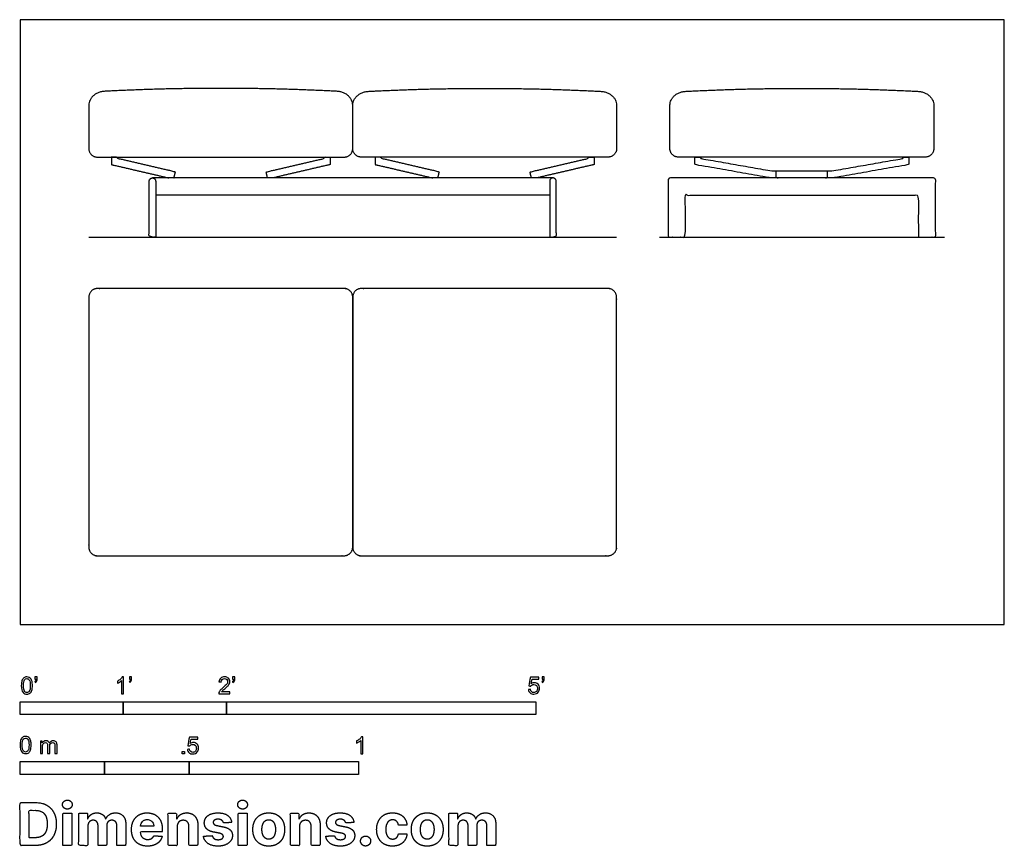
# Model space of a CAD drawing. Units: feet. Extents: x 0 to 9.54, y -2.15 to 5.87.
import ezdxf

# ---------------------------------------------------------------- set-up
doc = ezdxf.new("R2010")
doc.units = ezdxf.units.FT
doc.header["$MEASUREMENT"] = 0
for name, color, linetype, true_color in [('2D$AG-DIAGRAM', 7, 'Continuous', 0xfecc66), ('2D$AG-FURNITURE', 7, 'Continuous', 0x66ccff), ('2D$N-SYMB', 7, 'Continuous', 0x800040), ('2D$X-DIMENSIONS.COM', 7, 'Continuous', 0x800080), ('2D$X-VPRT', 6, 'Continuous', 0xff00ff)]:
    doc.layers.add(name, color=color, linetype=linetype, true_color=true_color)

msp = doc.modelspace()

# ---------------------------------------------------------------- linework, layer by layer
at = {"layer": '2D$AG-DIAGRAM'}
for points in [[(0.6667, 3.7583), (5.7833, 3.7583)], [(6.1978, 3.7583), (8.9605, 3.7583)]]:
    msp.add_lwpolyline(points, dxfattribs=at)
at = {"layer": '2D$AG-FURNITURE'}
for points in [[(7.3306, 4.3313), (7.3306, 4.3996)], [(7.8277, 4.3313), (7.8277, 4.3996)], [(5.1663, 4.3313), (3.225, 4.3313), (1.2837, 4.3313)], [(5.135, 4.1646), (3.225, 4.1646), (1.315, 4.1646)]]:
    msp.add_lwpolyline(points, dxfattribs=at)
for points, weights, knots in [([(1.9458, 5.2), (2.5193, 5.2008), (3.0772, 5.1711), (3.225, 5.1632), (3.225, 5.0355), (3.225, 4.8667), (3.225, 4.6167), (3.225, 4.5333), (3.1417, 4.5333), (2.5438, 4.5333), (1.9458, 4.5333), (1.3479, 4.5333), (0.75, 4.5333), (0.6667, 4.5333), (0.6667, 4.6167), (0.6667, 4.8667), (0.6667, 5.0355), (0.6667, 5.1632), (0.8145, 5.1711), (1.3723, 5.2008), (1.9458, 5.2)], [1, 1, 1, 0.707106781187, 1, 1, 1, 0.707106781187, 1, 1, 1, 1, 1, 0.707106781187, 1, 1, 1, 0.707106781187, 1, 1, 1], [1.343307, 1.343307, 1.343307, 2.522566, 2.522566, 2.653466, 2.653466, 3.153466, 3.153466, 3.284366, 3.284366, 4.480199, 4.480199, 5.676032, 5.676032, 5.806932, 5.806932, 6.306932, 6.306932, 6.437832, 6.437832, 7.617092, 7.617092, 7.617092]), ([(4.5042, 5.2), (3.9307, 5.2008), (3.3728, 5.1711), (3.225, 5.1632), (3.225, 5.0355), (3.225, 4.8667), (3.225, 4.6167), (3.225, 4.5333), (3.3083, 4.5333), (3.9062, 4.5333), (4.5042, 4.5333), (5.1021, 4.5333), (5.7, 4.5333), (5.7833, 4.5333), (5.7833, 4.6167), (5.7833, 4.8667), (5.7833, 5.0355), (5.7833, 5.1632), (5.6355, 5.1711), (5.0777, 5.2008), (4.5042, 5.2)], [1, 1, 1, 0.707106781187, 1, 1, 1, 0.707106781187, 1, 1, 1, 1, 1, 0.707106781187, 1, 1, 1, 0.707106781187, 1, 1, 1], [1.343307, 1.343307, 1.343307, 2.522566, 2.522566, 2.653466, 2.653466, 3.153466, 3.153466, 3.284366, 3.284366, 4.480199, 4.480199, 5.676032, 5.676032, 5.806932, 5.806932, 6.306932, 6.306932, 6.437832, 6.437832, 7.617092, 7.617092, 7.617092]), ([(7.5792, 5.2), (7.0057, 5.2008), (6.4478, 5.1711), (6.3, 5.1632), (6.3, 5.0355), (6.3, 4.8667), (6.3, 4.6167), (6.3, 4.5333), (6.3833, 4.5333), (6.9812, 4.5333), (7.5792, 4.5333), (8.1771, 4.5333), (8.775, 4.5333), (8.8583, 4.5333), (8.8583, 4.6167), (8.8583, 4.8667), (8.8583, 5.0355), (8.8583, 5.1632), (8.7105, 5.1711), (8.1527, 5.2008), (7.5792, 5.2)], [1, 1, 1, 0.707106781187, 1, 1, 1, 0.707106781187, 1, 1, 1, 1, 1, 0.707106781187, 1, 1, 1, 0.707106781187, 1, 1, 1], [1.343307, 1.343307, 1.343307, 2.522566, 2.522566, 2.653466, 2.653466, 3.153466, 3.153466, 3.284366, 3.284366, 4.480199, 4.480199, 5.676032, 5.676032, 5.806932, 5.806932, 6.306932, 6.306932, 6.437832, 6.437832, 7.617092, 7.617092, 7.617092]), ([(1.315, 4.3), (1.315, 4.3313), (1.2837, 4.3313), (1.2525, 4.3313), (1.2525, 4.3), (1.2525, 4.0292), (1.2525, 3.7583), (1.2837, 3.7583), (1.315, 3.7583), (1.315, 4.0292), (1.315, 4.3)], [1, 0.707106781187, 1, 0.707106781187, 1, 1, 1, 1, 1, 1, 1], [0.945455, 0.945455, 0.945455, 0.994542, 0.994542, 1.043629, 1.043629, 1.989084, 1.989084, 2.051584, 2.051584, 2.997038, 2.997038, 2.997038]), ([(5.135, 4.3), (5.135, 4.3313), (5.1663, 4.3313), (5.1975, 4.3313), (5.1975, 4.3), (5.1975, 4.0292), (5.1975, 3.7583), (5.1663, 3.7583), (5.135, 3.7583), (5.135, 4.0292), (5.135, 4.3)], [1, 0.707106781187, 1, 0.707106781187, 1, 1, 1, 1, 1, 1, 1], [0.945455, 0.945455, 0.945455, 0.994542, 0.994542, 1.043629, 1.043629, 1.989084, 1.989084, 2.051584, 2.051584, 2.997038, 2.997038, 2.997038]), ([(0.6667, 3.175), (0.6667, 3.2583), (0.75, 3.2583), (1.9458, 3.2583), (3.1417, 3.2583), (3.225, 3.2583), (3.225, 3.175), (3.225, 1.9625), (3.225, 0.75), (3.225, 0.6667), (3.1417, 0.6667), (1.9458, 0.6667), (0.75, 0.6667), (0.6667, 0.6667), (0.6667, 0.75), (0.6667, 1.9625), (0.6667, 3.175)], [1, 0.707106781187, 1, 1, 1, 0.707106781187, 1, 1, 1, 0.707106781187, 1, 1, 1, 0.707106781187, 1, 1, 1], [0, 0, 0, 0.1309, 0.1309, 2.522566, 2.522566, 2.653466, 2.653466, 5.078466, 5.078466, 5.209366, 5.209366, 7.601032, 7.601032, 7.731932, 7.731932, 10.156932, 10.156932, 10.156932]), ([(3.225, 3.175), (3.225, 3.2583), (3.3083, 3.2583), (4.5042, 3.2583), (5.7, 3.2583), (5.7833, 3.2583), (5.7833, 3.175), (5.7833, 1.9625), (5.7833, 0.75), (5.7833, 0.6667), (5.7, 0.6667), (4.5042, 0.6667), (3.3083, 0.6667), (3.225, 0.6667), (3.225, 0.75), (3.225, 1.9625), (3.225, 3.175)], [1, 0.707106781187, 1, 1, 1, 0.707106781187, 1, 1, 1, 0.707106781187, 1, 1, 1, 0.707106781187, 1, 1, 1], [0, 0, 0, 0.1309, 0.1309, 2.522566, 2.522566, 2.653466, 2.653466, 5.078466, 5.078466, 5.209366, 5.209366, 7.601032, 7.601032, 7.731932, 7.731932, 10.156932, 10.156932, 10.156932])]:
    msp.add_rational_spline(points, weights, degree=2, knots=knots, dxfattribs=at)
for points, knots in [([(1.4925, 4.3313), (1.4993, 4.3603), (1.5061, 4.3894), (1.2252, 4.4548), (0.9444, 4.5201), (0.9444, 4.5267), (0.9444, 4.5333), (0.9149, 4.5333), (0.8853, 4.5333), (0.8853, 4.4971), (0.8853, 4.461), (1.1639, 4.3961), (1.4426, 4.3313)], [0.583495, 0.583495, 0.583495, 0.643208, 0.643208, 1.174652, 1.174652, 1.187851, 1.187851, 1.246995, 1.246995, 1.319364, 1.319364, 1.891535, 1.891535, 1.891535]), ([(2.3991, 4.3313), (2.3924, 4.3603), (2.3856, 4.3894), (2.6664, 4.4548), (2.9472, 4.5201), (2.9472, 4.5267), (2.9472, 4.5333), (2.9768, 4.5333), (3.0064, 4.5333), (3.0064, 4.4971), (3.0064, 4.461), (2.7277, 4.3961), (2.4491, 4.3313)], [0.583495, 0.583495, 0.583495, 0.643208, 0.643208, 1.174652, 1.174652, 1.187851, 1.187851, 1.246995, 1.246995, 1.319364, 1.319364, 1.891535, 1.891535, 1.891535]), ([(4.0509, 4.3313), (4.0576, 4.3603), (4.0644, 4.3894), (3.7836, 4.4548), (3.5028, 4.5201), (3.5028, 4.5267), (3.5028, 4.5333), (3.4732, 4.5333), (3.4436, 4.5333), (3.4436, 4.4971), (3.4436, 4.461), (3.7223, 4.3961), (4.0009, 4.3313)], [0.583495, 0.583495, 0.583495, 0.643208, 0.643208, 1.174652, 1.174652, 1.187851, 1.187851, 1.246995, 1.246995, 1.319364, 1.319364, 1.891535, 1.891535, 1.891535]), ([(4.9575, 4.3313), (4.9507, 4.3603), (4.9439, 4.3894), (5.2248, 4.4548), (5.5056, 4.5201), (5.5056, 4.5267), (5.5056, 4.5333), (5.5351, 4.5333), (5.5647, 4.5333), (5.5647, 4.4971), (5.5647, 4.461), (5.2861, 4.3961), (5.0074, 4.3313)], [0.583495, 0.583495, 0.583495, 0.643208, 0.643208, 1.174652, 1.174652, 1.187851, 1.187851, 1.246995, 1.246995, 1.319364, 1.319364, 1.891535, 1.891535, 1.891535]), ([(7.5792, 4.3996), (7.4325, 4.3996), (7.2859, 4.3996), (6.9432, 4.4599), (6.6005, 4.5201), (6.6005, 4.5267), (6.6005, 4.5333), (6.5709, 4.5333), (6.5414, 4.5333), (6.5414, 4.4971), (6.5414, 4.461), (6.911, 4.3961), (7.2806, 4.3313), (7.3056, 4.3313), (7.3306, 4.3313), (7.4549, 4.3313), (7.5792, 4.3313), (7.7035, 4.3313), (7.8277, 4.3313), (7.8527, 4.3313), (7.8777, 4.3313), (8.2473, 4.3961), (8.617, 4.461), (8.617, 4.4971), (8.617, 4.5333), (8.5874, 4.5333), (8.5578, 4.5333), (8.5578, 4.5267), (8.5578, 4.5201), (8.2151, 4.4599), (7.8724, 4.3996), (7.7258, 4.3996), (7.5792, 4.3996)], [-6, -6, -6, -5, -5, -4, -4, -3, -3, -2, -2, -1, -1, 0, 0, 0.049948, 0.049948, 1.049948, 1.049948, 2.049948, 2.049948, 2.099895, 2.099895, 3.099895, 3.099895, 4.099895, 4.099895, 5.099895, 5.099895, 6.099895, 6.099895, 7.099895, 7.099895, 8.099895, 8.099895, 8.099895]), ([(8.7083, 3.7583), (8.7083, 3.9615), (8.7083, 4.1646), (7.5792, 4.1646), (6.45, 4.1646), (6.45, 3.9615), (6.45, 3.7583), (6.3667, 3.7583), (6.2833, 3.7583), (6.2833, 4.0448), (6.2833, 4.3313), (7.5792, 4.3313), (8.875, 4.3313), (8.875, 4.0448), (8.875, 3.7583), (8.7917, 3.7583), (8.7083, 3.7583)], [-4.137999, -4.137999, -4.137999, -4.013778, -4.013778, -0.275861, -0.275861, -0.15164, -0.15164, 0.124221, 0.124221, 0.697138, 0.697138, 4.986776, 4.986776, 5.559693, 5.559693, 5.835554, 5.835554, 5.835554])]:
    msp.add_open_spline(points, degree=2, knots=knots, dxfattribs=at)
at = {"layer": '2D$N-SYMB'}
for points in [[(0, -0.875), (0, -0.75), (1, -0.75), (1, -0.875)], [(1, -0.875), (1, -0.75), (2, -0.75), (2, -0.875)], [(2, -0.875), (2, -0.75), (5, -0.75), (5, -0.875)], [(1.5703, -1.2542), (1.5703, -1.2315), (1.593, -1.2315), (1.593, -1.2542)], [(0, -1.4554), (0, -1.3304), (0.8202, -1.3304), (0.8202, -1.4554)], [(0.8202, -1.4554), (0.8202, -1.3304), (1.6404, -1.3304), (1.6404, -1.4554)], [(1.6404, -1.4554), (1.6404, -1.3304), (3.2808, -1.3304), (3.2808, -1.4554)]]:
    msp.add_lwpolyline(points, close=True, dxfattribs=at)
for points, knots in [([(0.0126, -0.5927), (0.0126, -0.574), (0.0145, -0.5581), (0.0185, -0.5463), (0.0224, -0.5344), (0.0284, -0.5255), (0.0363, -0.5186), (0.0442, -0.5127), (0.0541, -0.5087), (0.0659, -0.5087), (0.0748, -0.5087), (0.0827, -0.5107), (0.0896, -0.5147), (0.0966, -0.5176), (0.1015, -0.5236), (0.1064, -0.5295), (0.1104, -0.5364), (0.1134, -0.5443), (0.1163, -0.5542), (0.1183, -0.5641), (0.1203, -0.5769), (0.1203, -0.5927), (0.1203, -0.6125), (0.1183, -0.6283), (0.1143, -0.6402), (0.1104, -0.652), (0.1045, -0.6609), (0.0966, -0.6678), (0.0887, -0.6738), (0.0788, -0.6757), (0.0659, -0.6757), (0.0501, -0.6757), (0.0383, -0.6718), (0.0294, -0.6599), (0.0185, -0.6461), (0.0126, -0.6244), (0.0126, -0.5927)], [0, 0, 0, 0, 1, 1, 1, 2, 2, 2, 3, 3, 3, 4, 4, 4, 5, 5, 5, 6, 6, 6, 7, 7, 7, 8, 8, 8, 9, 9, 9, 10, 10, 10, 11, 11, 11, 12, 12, 12, 12]), ([(0.0333, -0.5927), (0.0333, -0.6204), (0.0363, -0.6382), (0.0432, -0.6471), (0.0491, -0.656), (0.057, -0.6609), (0.0659, -0.6609), (0.0758, -0.6609), (0.0837, -0.656), (0.0896, -0.6471), (0.0956, -0.6382), (0.0995, -0.6204), (0.0995, -0.5927), (0.0995, -0.5661), (0.0956, -0.5483), (0.0896, -0.5394), (0.0837, -0.5305), (0.0758, -0.5255), (0.0659, -0.5255), (0.057, -0.5255), (0.0491, -0.5295), (0.0442, -0.5374), (0.0373, -0.5473), (0.0333, -0.5661), (0.0333, -0.5927)], [0, 0, 0, 0, 1, 1, 1, 2, 2, 2, 3, 3, 3, 4, 4, 4, 5, 5, 5, 6, 6, 6, 7, 7, 7, 8, 8, 8, 8]), ([(0.145, -0.5315), (0.145, -0.5236), (0.145, -0.5157), (0.145, -0.5077), (0.1522, -0.5077), (0.1595, -0.5077), (0.1667, -0.5077), (0.1667, -0.514), (0.1667, -0.5203), (0.1667, -0.5265), (0.1667, -0.5364), (0.1657, -0.5443), (0.1628, -0.5483), (0.1598, -0.5542), (0.1549, -0.5591), (0.1479, -0.5621), (0.1463, -0.5595), (0.1447, -0.5568), (0.143, -0.5542), (0.147, -0.5522), (0.1499, -0.5502), (0.1519, -0.5463), (0.1539, -0.5423), (0.1549, -0.5374), (0.1549, -0.5315), (0.1516, -0.5315), (0.1483, -0.5315), (0.145, -0.5315)], [0, 0, 0, 0, 1, 1, 1, 2, 2, 2, 3, 3, 3, 4, 4, 4, 5, 5, 5, 6, 6, 6, 7, 7, 7, 8, 8, 8, 9, 9, 9, 9]), ([(1.004, -0.6738), (0.9974, -0.6738), (0.9908, -0.6738), (0.9842, -0.6738), (0.9842, -0.6309), (0.9842, -0.5881), (0.9842, -0.5453), (0.9792, -0.5502), (0.9723, -0.5552), (0.9644, -0.5591), (0.9565, -0.5641), (0.9496, -0.568), (0.9437, -0.57), (0.9437, -0.5634), (0.9437, -0.5568), (0.9437, -0.5502), (0.9545, -0.5453), (0.9644, -0.5384), (0.9733, -0.5315), (0.9812, -0.5236), (0.9872, -0.5166), (0.9911, -0.5087), (0.9954, -0.5087), (0.9997, -0.5087), (1.004, -0.5087), (1.004, -0.5637), (1.004, -0.6188), (1.004, -0.6738)], [0, 0, 0, 0, 1, 1, 1, 2, 2, 2, 3, 3, 3, 4, 4, 4, 5, 5, 5, 6, 6, 6, 7, 7, 7, 8, 8, 8, 9, 9, 9, 9]), ([(1.0603, -0.5315), (1.0603, -0.5236), (1.0603, -0.5157), (1.0603, -0.5077), (1.0675, -0.5077), (1.0748, -0.5077), (1.082, -0.5077), (1.082, -0.514), (1.082, -0.5203), (1.082, -0.5265), (1.082, -0.5364), (1.081, -0.5443), (1.0781, -0.5483), (1.0751, -0.5542), (1.0702, -0.5591), (1.0632, -0.5621), (1.0616, -0.5595), (1.06, -0.5568), (1.0583, -0.5542), (1.0623, -0.5522), (1.0652, -0.5502), (1.0672, -0.5463), (1.0692, -0.5423), (1.0702, -0.5374), (1.0702, -0.5315), (1.0669, -0.5315), (1.0636, -0.5315), (1.0603, -0.5315)], [0, 0, 0, 0, 1, 1, 1, 2, 2, 2, 3, 3, 3, 4, 4, 4, 5, 5, 5, 6, 6, 6, 7, 7, 7, 8, 8, 8, 9, 9, 9, 9]), ([(2.0336, -0.655), (2.0336, -0.6613), (2.0336, -0.6675), (2.0336, -0.6738), (1.9977, -0.6738), (1.9618, -0.6738), (1.9259, -0.6738), (1.9249, -0.6698), (1.9259, -0.6649), (1.9279, -0.6599), (1.9308, -0.653), (1.9348, -0.6451), (1.9407, -0.6382), (1.9476, -0.6313), (1.9555, -0.6234), (1.9674, -0.6135), (1.9852, -0.5987), (1.997, -0.5868), (2.004, -0.5789), (2.0099, -0.57), (2.0128, -0.5621), (2.0128, -0.5542), (2.0128, -0.5463), (2.0099, -0.5394), (2.0049, -0.5344), (1.999, -0.5285), (1.9911, -0.5255), (1.9822, -0.5255), (1.9723, -0.5255), (1.9644, -0.5285), (1.9585, -0.5344), (1.9526, -0.5404), (1.9496, -0.5483), (1.9496, -0.5591), (1.9427, -0.5585), (1.9358, -0.5578), (1.9288, -0.5572), (1.9308, -0.5413), (1.9358, -0.5295), (1.9456, -0.5216), (1.9545, -0.5137), (1.9674, -0.5087), (1.9822, -0.5087), (1.998, -0.5087), (2.0109, -0.5137), (2.0198, -0.5226), (2.0296, -0.5315), (2.0336, -0.5423), (2.0336, -0.5552), (2.0336, -0.5611), (2.0326, -0.568), (2.0296, -0.574), (2.0267, -0.5809), (2.0227, -0.5868), (2.0168, -0.5947), (2.0099, -0.6016), (2, -0.6105), (1.9852, -0.6234), (1.9733, -0.6333), (1.9654, -0.6402), (1.9624, -0.6441), (1.9585, -0.6471), (1.9555, -0.651), (1.9536, -0.655), (1.9802, -0.655), (2.0069, -0.655), (2.0336, -0.655)], [0, 0, 0, 0, 1, 1, 1, 2, 2, 2, 3, 3, 3, 4, 4, 4, 5, 5, 5, 6, 6, 6, 7, 7, 7, 8, 8, 8, 9, 9, 9, 10, 10, 10, 11, 11, 11, 12, 12, 12, 13, 13, 13, 14, 14, 14, 15, 15, 15, 16, 16, 16, 17, 17, 17, 18, 18, 18, 19, 19, 19, 20, 20, 20, 21, 21, 21, 22, 22, 22, 22]), ([(2.0603, -0.5315), (2.0603, -0.5236), (2.0603, -0.5157), (2.0603, -0.5077), (2.0675, -0.5077), (2.0748, -0.5077), (2.082, -0.5077), (2.082, -0.514), (2.082, -0.5203), (2.082, -0.5265), (2.082, -0.5364), (2.081, -0.5443), (2.0781, -0.5483), (2.0751, -0.5542), (2.0702, -0.5591), (2.0632, -0.5621), (2.0616, -0.5595), (2.06, -0.5568), (2.0583, -0.5542), (2.0623, -0.5522), (2.0652, -0.5502), (2.0672, -0.5463), (2.0692, -0.5423), (2.0702, -0.5374), (2.0702, -0.5315), (2.0669, -0.5315), (2.0636, -0.5315), (2.0603, -0.5315)], [0, 0, 0, 0, 1, 1, 1, 2, 2, 2, 3, 3, 3, 4, 4, 4, 5, 5, 5, 6, 6, 6, 7, 7, 7, 8, 8, 8, 9, 9, 9, 9]), ([(4.9279, -0.6313), (4.9351, -0.6306), (4.9424, -0.63), (4.9496, -0.6293), (4.9506, -0.6402), (4.9545, -0.6471), (4.9605, -0.653), (4.9654, -0.658), (4.9723, -0.6609), (4.9812, -0.6609), (4.9901, -0.6609), (4.999, -0.657), (5.0059, -0.6491), (5.0119, -0.6421), (5.0158, -0.6323), (5.0158, -0.6204), (5.0158, -0.6085), (5.0119, -0.5997), (5.0059, -0.5927), (4.999, -0.5868), (4.9911, -0.5829), (4.9802, -0.5829), (4.9743, -0.5829), (4.9684, -0.5848), (4.9624, -0.5878), (4.9575, -0.5908), (4.9536, -0.5947), (4.9506, -0.5987), (4.9443, -0.598), (4.9381, -0.5973), (4.9318, -0.5967), (4.9371, -0.5684), (4.9424, -0.54), (4.9476, -0.5117), (4.975, -0.5117), (5.0023, -0.5117), (5.0296, -0.5117), (5.0296, -0.5183), (5.0296, -0.5249), (5.0296, -0.5315), (5.0076, -0.5315), (4.9855, -0.5315), (4.9634, -0.5315), (4.9605, -0.5463), (4.9575, -0.5611), (4.9545, -0.5759), (4.9644, -0.569), (4.9753, -0.5651), (4.9862, -0.5651), (5, -0.5651), (5.0119, -0.57), (5.0217, -0.5799), (5.0316, -0.5898), (5.0366, -0.6026), (5.0366, -0.6184), (5.0366, -0.6333), (5.0326, -0.6461), (5.0237, -0.657), (5.0138, -0.6708), (4.999, -0.6757), (4.9812, -0.6757), (4.9654, -0.6757), (4.9536, -0.6728), (4.9447, -0.6649), (4.9348, -0.656), (4.9298, -0.6451), (4.9279, -0.6313)], [0, 0, 0, 0, 1, 1, 1, 2, 2, 2, 3, 3, 3, 4, 4, 4, 5, 5, 5, 6, 6, 6, 7, 7, 7, 8, 8, 8, 9, 9, 9, 10, 10, 10, 11, 11, 11, 12, 12, 12, 13, 13, 13, 14, 14, 14, 15, 15, 15, 16, 16, 16, 17, 17, 17, 18, 18, 18, 19, 19, 19, 20, 20, 20, 21, 21, 21, 22, 22, 22, 22]), ([(5.0603, -0.5315), (5.0603, -0.5236), (5.0603, -0.5157), (5.0603, -0.5077), (5.0675, -0.5077), (5.0748, -0.5077), (5.082, -0.5077), (5.082, -0.514), (5.082, -0.5203), (5.082, -0.5265), (5.082, -0.5364), (5.081, -0.5443), (5.0781, -0.5483), (5.0751, -0.5542), (5.0702, -0.5591), (5.0632, -0.5621), (5.0616, -0.5595), (5.06, -0.5568), (5.0583, -0.5542), (5.0623, -0.5522), (5.0652, -0.5502), (5.0672, -0.5463), (5.0692, -0.5423), (5.0702, -0.5374), (5.0702, -0.5315), (5.0669, -0.5315), (5.0636, -0.5315), (5.0603, -0.5315)], [0, 0, 0, 0, 1, 1, 1, 2, 2, 2, 3, 3, 3, 4, 4, 4, 5, 5, 5, 6, 6, 6, 7, 7, 7, 8, 8, 8, 9, 9, 9, 9]), ([(0, -1.1696), (0, -1.1508), (0.002, -1.135), (0.0059, -1.1231), (0.0099, -1.1113), (0.0158, -1.1024), (0.0237, -1.0955), (0.0316, -1.0895), (0.0415, -1.0856), (0.0534, -1.0856), (0.0623, -1.0856), (0.0702, -1.0876), (0.0771, -1.0915), (0.084, -1.0945), (0.0889, -1.1004), (0.0939, -1.1063), (0.0978, -1.1133), (0.1008, -1.1212), (0.1038, -1.131), (0.1057, -1.1409), (0.1077, -1.1538), (0.1077, -1.1696), (0.1077, -1.1893), (0.1057, -1.2052), (0.1018, -1.217), (0.0978, -1.2289), (0.0919, -1.2378), (0.084, -1.2447), (0.0761, -1.2506), (0.0662, -1.2526), (0.0534, -1.2526), (0.0376, -1.2526), (0.0257, -1.2486), (0.0168, -1.2368), (0.0059, -1.2229), (0, -1.2012), (0, -1.1696)], [0, 0, 0, 0, 1, 1, 1, 2, 2, 2, 3, 3, 3, 4, 4, 4, 5, 5, 5, 6, 6, 6, 7, 7, 7, 8, 8, 8, 9, 9, 9, 10, 10, 10, 11, 11, 11, 12, 12, 12, 12]), ([(0.0208, -1.1696), (0.0208, -1.1973), (0.0237, -1.215), (0.0306, -1.2239), (0.0366, -1.2328), (0.0445, -1.2378), (0.0534, -1.2378), (0.0632, -1.2378), (0.0712, -1.2328), (0.0771, -1.2239), (0.083, -1.215), (0.087, -1.1973), (0.087, -1.1696), (0.087, -1.1429), (0.083, -1.1251), (0.0771, -1.1162), (0.0712, -1.1073), (0.0632, -1.1024), (0.0534, -1.1024), (0.0445, -1.1024), (0.0366, -1.1063), (0.0316, -1.1142), (0.0247, -1.1241), (0.0208, -1.1429), (0.0208, -1.1696)], [0, 0, 0, 0, 1, 1, 1, 2, 2, 2, 3, 3, 3, 4, 4, 4, 5, 5, 5, 6, 6, 6, 7, 7, 7, 8, 8, 8, 8]), ([(0.1976, -1.2506), (0.1976, -1.2111), (0.1976, -1.1716), (0.1976, -1.132), (0.2036, -1.132), (0.2095, -1.132), (0.2154, -1.132), (0.2154, -1.1376), (0.2154, -1.1432), (0.2154, -1.1488), (0.2194, -1.1429), (0.2243, -1.138), (0.2303, -1.135), (0.2362, -1.131), (0.2431, -1.1291), (0.251, -1.1291), (0.2599, -1.1291), (0.2678, -1.131), (0.2727, -1.135), (0.2787, -1.1389), (0.2826, -1.1439), (0.2846, -1.1498), (0.2945, -1.136), (0.3063, -1.1291), (0.3222, -1.1291), (0.334, -1.1291), (0.3429, -1.133), (0.3488, -1.1389), (0.3558, -1.1459), (0.3587, -1.1557), (0.3587, -1.1696), (0.3587, -1.1966), (0.3587, -1.2236), (0.3587, -1.2506), (0.3521, -1.2506), (0.3455, -1.2506), (0.339, -1.2506), (0.339, -1.2259), (0.339, -1.2012), (0.339, -1.1765), (0.339, -1.1676), (0.338, -1.1627), (0.337, -1.1587), (0.335, -1.1548), (0.333, -1.1518), (0.3291, -1.1498), (0.3261, -1.1478), (0.3222, -1.1469), (0.3172, -1.1469), (0.3093, -1.1469), (0.3024, -1.1498), (0.2965, -1.1548), (0.2905, -1.1607), (0.2886, -1.1696), (0.2886, -1.1814), (0.2886, -1.2045), (0.2886, -1.2276), (0.2886, -1.2506), (0.2816, -1.2506), (0.2747, -1.2506), (0.2678, -1.2506), (0.2678, -1.2249), (0.2678, -1.1992), (0.2678, -1.1735), (0.2678, -1.1646), (0.2668, -1.1577), (0.2629, -1.1538), (0.2599, -1.1488), (0.254, -1.1469), (0.2471, -1.1469), (0.2411, -1.1469), (0.2362, -1.1478), (0.2312, -1.1518), (0.2263, -1.1548), (0.2233, -1.1587), (0.2204, -1.1646), (0.2184, -1.1706), (0.2174, -1.1785), (0.2174, -1.1893), (0.2174, -1.2098), (0.2174, -1.2302), (0.2174, -1.2506), (0.2108, -1.2506), (0.2042, -1.2506), (0.1976, -1.2506)], [0, 0, 0, 0, 1, 1, 1, 2, 2, 2, 3, 3, 3, 4, 4, 4, 5, 5, 5, 6, 6, 6, 7, 7, 7, 8, 8, 8, 9, 9, 9, 10, 10, 10, 11, 11, 11, 12, 12, 12, 13, 13, 13, 14, 14, 14, 15, 15, 15, 16, 16, 16, 17, 17, 17, 18, 18, 18, 19, 19, 19, 20, 20, 20, 21, 21, 21, 22, 22, 22, 23, 23, 23, 24, 24, 24, 25, 25, 25, 26, 26, 26, 27, 27, 27, 28, 28, 28, 28]), ([(1.6226, -1.2117), (1.6295, -1.2111), (1.6365, -1.2104), (1.6434, -1.2097), (1.6454, -1.2206), (1.6483, -1.2275), (1.6543, -1.2335), (1.6602, -1.2384), (1.6671, -1.2414), (1.675, -1.2414), (1.6849, -1.2414), (1.6928, -1.2374), (1.6997, -1.2295), (1.7066, -1.2226), (1.7096, -1.2127), (1.7096, -1.2008), (1.7096, -1.189), (1.7066, -1.1801), (1.7007, -1.1732), (1.6938, -1.1672), (1.6849, -1.1633), (1.675, -1.1633), (1.6681, -1.1633), (1.6622, -1.1653), (1.6572, -1.1682), (1.6523, -1.1712), (1.6483, -1.1751), (1.6454, -1.1791), (1.6388, -1.1784), (1.6322, -1.1778), (1.6256, -1.1771), (1.6309, -1.1488), (1.6361, -1.1205), (1.6414, -1.0921), (1.6687, -1.0921), (1.6961, -1.0921), (1.7234, -1.0921), (1.7234, -1.0987), (1.7234, -1.1053), (1.7234, -1.1119), (1.7017, -1.1119), (1.6799, -1.1119), (1.6582, -1.1119), (1.6552, -1.1267), (1.6523, -1.1416), (1.6493, -1.1564), (1.6592, -1.1495), (1.6691, -1.1455), (1.6799, -1.1455), (1.6948, -1.1455), (1.7066, -1.1504), (1.7165, -1.1603), (1.7264, -1.1702), (1.7313, -1.1831), (1.7313, -1.1989), (1.7313, -1.2137), (1.7274, -1.2265), (1.7185, -1.2374), (1.7076, -1.2512), (1.6938, -1.2562), (1.675, -1.2562), (1.6602, -1.2562), (1.6483, -1.2532), (1.6384, -1.2453), (1.6295, -1.2364), (1.6236, -1.2255), (1.6226, -1.2117)], [0, 0, 0, 0, 1, 1, 1, 2, 2, 2, 3, 3, 3, 4, 4, 4, 5, 5, 5, 6, 6, 6, 7, 7, 7, 8, 8, 8, 9, 9, 9, 10, 10, 10, 11, 11, 11, 12, 12, 12, 13, 13, 13, 14, 14, 14, 15, 15, 15, 16, 16, 16, 17, 17, 17, 18, 18, 18, 19, 19, 19, 20, 20, 20, 21, 21, 21, 22, 22, 22, 22]), ([(3.3233, -1.2542), (3.3167, -1.2542), (3.3102, -1.2542), (3.3036, -1.2542), (3.3036, -1.2114), (3.3036, -1.1686), (3.3036, -1.1257), (3.2986, -1.1307), (3.2917, -1.1356), (3.2838, -1.1396), (3.2759, -1.1445), (3.269, -1.1485), (3.2631, -1.1504), (3.2631, -1.1439), (3.2631, -1.1373), (3.2631, -1.1307), (3.2739, -1.1257), (3.2838, -1.1188), (3.2927, -1.1119), (3.3006, -1.104), (3.3065, -1.0971), (3.3105, -1.0892), (3.3148, -1.0892), (3.3191, -1.0892), (3.3233, -1.0892), (3.3233, -1.1442), (3.3233, -1.1992), (3.3233, -1.2542)], [0, 0, 0, 0, 1, 1, 1, 2, 2, 2, 3, 3, 3, 4, 4, 4, 5, 5, 5, 6, 6, 6, 7, 7, 7, 8, 8, 8, 9, 9, 9, 9])]:
    msp.add_open_spline(points, degree=3, knots=knots, dxfattribs=at)
at = {"layer": '2D$X-DIMENSIONS.COM'}
for points, degree, knots in [([(0.4588, -1.7918), (0.4781, -1.7918), (0.4918, -1.7789), (0.5056, -1.7659), (0.5056, -1.7478), (0.5056, -1.7299), (0.4918, -1.717), (0.4781, -1.7041), (0.4586, -1.7041), (0.4395, -1.7041), (0.4256, -1.717), (0.4118, -1.7299), (0.4118, -1.7478), (0.4118, -1.7659), (0.4256, -1.7789), (0.4395, -1.7918), (0.4588, -1.7918)], 2, [-8, -8, -8, -7, -7, -6, -6, -5, -5, -4, -4, -3, -3, -2, -2, -1, -1, 0, 0, 0]), ([(2.1576, -1.7918), (2.1769, -1.7918), (2.1907, -1.7789), (2.2044, -1.7659), (2.2044, -1.7478), (2.2044, -1.7299), (2.1907, -1.717), (2.1769, -1.7041), (2.1574, -1.7041), (2.1383, -1.7041), (2.1244, -1.717), (2.1106, -1.7299), (2.1106, -1.7478), (2.1106, -1.7659), (2.1244, -1.7789), (2.1383, -1.7918), (2.1576, -1.7918)], 2, [-8, -8, -8, -7, -7, -6, -6, -5, -5, -4, -4, -3, -3, -2, -2, -1, -1, 0, 0, 0]), ([(0.1477, -2.1446), (0.2112, -2.1446), (0.2569, -2.1195), (0.3025, -2.0945), (0.327, -2.0477), (0.3516, -2.0009), (0.3516, -1.9358), (0.3516, -1.8709), (0.327, -1.8243), (0.3025, -1.7777), (0.2572, -1.7528), (0.2118, -1.7279), (0.1489, -1.7279), (0.0745, -1.7279), (0, -1.7279), (0, -1.9362), (0, -2.1446), (0.0739, -2.1446), (0.1477, -2.1446)], 2, [-15, -15, -15, -14, -14, -13, -13, -12, -12, -11, -11, -10, -10, -9, -9, -8, -8, -7, -7, -6, -6, -6]), ([(0.144, -2.0691), (0.1831, -2.0691), (0.2099, -2.0551), (0.2366, -2.0412), (0.2501, -2.0118), (0.2637, -1.9824), (0.2637, -1.9358), (0.2637, -1.8896), (0.2501, -1.8603), (0.2366, -1.831), (0.21, -1.8172), (0.1833, -1.8034), (0.1442, -1.8034), (0.1162, -1.8034), (0.0881, -1.8034), (0.0881, -1.9362), (0.0881, -2.0691), (0.1161, -2.0691), (0.144, -2.0691)], 2, [-7.813477, -7.813477, -7.813477, -6.813477, -6.813477, -5.813477, -5.813477, -4.813477, -4.813477, -3.813477, -3.813477, -2.813477, -2.813477, -1.813477, -1.813477, -1.543945, -1.543945, -0.268555, -0.268555, 0, 0, 0]), ([(0.415, -2.1446), (0.4584, -2.1446), (0.5017, -2.1446), (0.5017, -1.9883), (0.5017, -1.8321), (0.4584, -1.8321), (0.415, -1.8321), (0.415, -1.9883), (0.415, -2.1446)], 2, [-4, -4, -4, -3, -3, -2, -2, -1, -1, 0, 0, 0]), ([(0.6571, -1.8872), (0.6553, -1.8872), (0.6535, -1.8872), (0.6535, -1.8596), (0.6535, -1.8321), (0.6122, -1.8321), (0.5709, -1.8321), (0.5709, -1.9883), (0.5709, -2.1446), (0.6142, -2.1446), (0.6576, -2.1446), (0.6576, -2.0508), (0.6576, -1.957), (0.6576, -1.9397), (0.6643, -1.9268), (0.671, -1.9138), (0.6825, -1.9066), (0.694, -1.8994), (0.7084, -1.8994), (0.7298, -1.8994), (0.7429, -1.913), (0.756, -1.9267), (0.756, -1.9497), (0.756, -2.0471), (0.756, -2.1446), (0.798, -2.1446), (0.84, -2.1446), (0.84, -2.0491), (0.84, -1.9537), (0.84, -1.9293), (0.8533, -1.9144), (0.8665, -1.8994), (0.8901, -1.8994), (0.9108, -1.8994), (0.9247, -1.9124), (0.9385, -1.9254), (0.9385, -1.9515), (0.9385, -2.048), (0.9385, -2.1446), (0.9818, -2.1446), (1.025, -2.1446), (1.025, -2.0395), (1.025, -1.9344), (1.025, -1.8835), (0.9976, -1.8558), (0.9703, -1.828), (0.9265, -1.828), (0.8921, -1.828), (0.867, -1.8442), (0.8419, -1.8603), (0.8323, -1.8872), (0.8307, -1.8872), (0.8291, -1.8872), (0.8215, -1.8599), (0.799, -1.844), (0.7764, -1.828), (0.7442, -1.828), (0.7125, -1.828), (0.6897, -1.8439), (0.6669, -1.8597), (0.6571, -1.8872)], 2, [0, 0, 0, 0.017578, 0.017578, 0.282227, 0.282227, 0.678711, 0.678711, 2.178711, 2.178711, 2.594727, 2.594727, 3.495117, 3.495117, 4.495117, 4.495117, 5.495117, 5.495117, 6.495117, 6.495117, 7.495117, 7.495117, 8.495117, 8.495117, 9.495117, 9.495117, 10.495117, 10.495117, 11.495117, 11.495117, 12.495117, 12.495117, 13.495117, 13.495117, 14.495117, 14.495117, 15.495117, 15.495117, 16.495117, 16.495117, 17.495117, 17.495117, 18.495117, 18.495117, 19.495117, 19.495117, 20.495117, 20.495117, 21.495117, 21.495117, 22.495117, 22.495117, 23.495117, 23.495117, 24.495117, 24.495117, 25.495117, 25.495117, 26.495117, 26.495117, 27.495117, 27.495117, 27.495117]), ([(1.2358, -2.1507), (1.2744, -2.1507), (1.304, -2.1388), (1.3336, -2.1269), (1.3524, -2.1054), (1.3713, -2.0839), (1.3774, -2.055), (1.3373, -2.0524), (1.2972, -2.0497), (1.2927, -2.0615), (1.2842, -2.0697), (1.2756, -2.0778), (1.2636, -2.0819), (1.2516, -2.086), (1.2372, -2.086), (1.2154, -2.086), (1.1995, -2.0768), (1.1837, -2.0677), (1.175, -2.0508), (1.1664, -2.0339), (1.1664, -2.0105), (1.2728, -2.0105), (1.3792, -2.0105), (1.3792, -1.9986), (1.3792, -1.9867), (1.3792, -1.9468), (1.368, -1.917), (1.3568, -1.8872), (1.3368, -1.8675), (1.3167, -1.8477), (1.29, -1.8379), (1.2632, -1.828), (1.2323, -1.828), (1.1863, -1.828), (1.1522, -1.8483), (1.1182, -1.8687), (1.0994, -1.9051), (1.0807, -1.9415), (1.0807, -1.9897), (1.0807, -2.0392), (1.0994, -2.0753), (1.1182, -2.1114), (1.1529, -2.131), (1.1875, -2.1507), (1.2358, -2.1507)], 2, [-3, -3, -3, -1.999602, -1.999602, -0.999203, -0.999203, 0.001195, 0.001195, 1.001594, 1.001594, 2.001992, 2.001992, 3.00239, 3.00239, 4.002789, 4.002789, 5.003187, 5.003187, 6.003586, 6.003586, 7.003984, 7.003984, 7.810461, 7.810461, 8.810461, 8.810461, 9.810461, 9.810461, 10.810461, 10.810461, 11.810461, 11.810461, 12.810461, 12.810461, 13.810461, 13.810461, 14.810461, 14.810461, 15.810461, 15.810461, 16.810461, 16.810461, 17.810461, 17.810461, 18.810461, 18.810461, 18.810461]), ([(1.1667, -1.9577), (1.2104, -1.9577), (1.2541, -1.9577), (1.2978, -1.9577), (1.2973, -1.954), (1.296, -1.9462), (1.2922, -1.9331), (1.2872, -1.9221), (1.2812, -1.9138), (1.2748, -1.9068), (1.2651, -1.8997), (1.2511, -1.8943), (1.2366, -1.8925), (1.2231, -1.8932), (1.2118, -1.8957), (1.2022, -1.8998), (1.1938, -1.9055), (1.1837, -1.9151), (1.1756, -1.928), (1.1697, -1.9438), (1.1676, -1.9529), (1.1667, -1.9577)], 3, [3.537974, 3.537974, 3.537974, 3.537974, 3.871399, 3.871399, 3.871399, 3.936638, 4.007174, 4.106873, 4.150328, 4.195172, 4.28414, 4.383634, 4.49492, 4.585472, 4.661678, 4.72997, 4.79585, 4.860411, 4.993083, 5.070262, 5.154608, 5.154608, 5.154608, 5.154608]), ([(1.5224, -1.9639), (1.5226, -1.9438), (1.53, -1.9294), (1.5375, -1.9151), (1.5508, -1.9075), (1.5641, -1.9), (1.5816, -1.9), (1.6077, -1.9), (1.6225, -1.9162), (1.6374, -1.9324), (1.6372, -1.961), (1.6372, -2.0528), (1.6372, -2.1446), (1.6805, -2.1446), (1.7238, -2.1446), (1.7238, -2.0451), (1.7238, -1.9456), (1.7238, -1.9092), (1.7104, -1.8828), (1.697, -1.8565), (1.6728, -1.8422), (1.6486, -1.828), (1.616, -1.828), (1.5812, -1.828), (1.5568, -1.844), (1.5324, -1.8599), (1.522, -1.8872), (1.5202, -1.8872), (1.5184, -1.8872), (1.5184, -1.8596), (1.5184, -1.8321), (1.4771, -1.8321), (1.4358, -1.8321), (1.4358, -1.9883), (1.4358, -2.1446), (1.4791, -2.1446), (1.5224, -2.1446), (1.5224, -2.0542), (1.5224, -1.9639)], 2, [-32, -32, -32, -31, -31, -30, -30, -29, -29, -28, -28, -27, -27, -26, -26, -25, -25, -24, -24, -23, -23, -22, -22, -21, -21, -20, -20, -19, -19, -18, -18, -17, -17, -16, -16, -15, -15, -14, -14, -13, -13, -13]), ([(2.052, -1.9212), (2.0463, -1.878), (2.0122, -1.853), (1.9781, -1.828), (1.9189, -1.828), (1.8789, -1.828), (1.8491, -1.8398), (1.8193, -1.8516), (1.8029, -1.8734), (1.7865, -1.8951), (1.7865, -1.9252), (1.7865, -1.9602), (1.8088, -1.9828), (1.8311, -2.0054), (1.8768, -2.0146), (1.9039, -2.0199), (1.9309, -2.0253), (1.9513, -2.0294), (1.9611, -2.037), (1.9708, -2.0447), (1.971, -2.0565), (1.9708, -2.0705), (1.9569, -2.0793), (1.943, -2.0882), (1.9202, -2.0882), (1.897, -2.0882), (1.8821, -2.0783), (1.8673, -2.0685), (1.8634, -2.0495), (1.8208, -2.0518), (1.7782, -2.054), (1.7845, -2.0988), (1.8212, -2.1247), (1.8579, -2.1507), (1.92, -2.1507), (1.9607, -2.1507), (1.9919, -2.1377), (2.0231, -2.1248), (2.0411, -2.1016), (2.0591, -2.0784), (2.0591, -2.0477), (2.0591, -2.0139), (2.0367, -1.9932), (2.0144, -1.9724), (1.9688, -1.9631), (1.9405, -1.9574), (1.9122, -1.9517), (1.8905, -1.947), (1.8815, -1.9393), (1.8726, -1.9315), (1.8726, -1.9204), (1.8726, -1.9063), (1.8864, -1.8979), (1.9002, -1.8894), (1.9204, -1.8894), (1.9354, -1.8894), (1.9463, -1.8944), (1.9572, -1.8994), (1.9639, -1.9076), (1.9706, -1.9159), (1.9727, -1.9261), (2.0123, -1.9236), (2.052, -1.9212)], 2, [-45, -45, -45, -44, -44, -43, -43, -42, -42, -41, -41, -40, -40, -39, -39, -38, -38, -37, -37, -36, -36, -35, -35, -34, -34, -33, -33, -32, -32, -31, -31, -30, -30, -29, -29, -28, -28, -27, -27, -26, -26, -25, -25, -24, -24, -23, -23, -22, -22, -21, -21, -20, -20, -19, -19, -18, -18, -17, -17, -16, -16, -15, -15, -14, -14, -14]), ([(2.1139, -2.1446), (2.1572, -2.1446), (2.2005, -2.1446), (2.2005, -1.9883), (2.2005, -1.8321), (2.1572, -1.8321), (2.1139, -1.8321), (2.1139, -1.9883), (2.1139, -2.1446)], 2, [-4, -4, -4, -3, -3, -2, -2, -1, -1, 0, 0, 0]), ([(2.4109, -2.1507), (2.4583, -2.1507), (2.4928, -2.1304), (2.5273, -2.1102), (2.546, -2.0739), (2.5647, -2.0375), (2.5647, -1.9895), (2.5647, -1.9411), (2.546, -1.9048), (2.5273, -1.8685), (2.4928, -1.8482), (2.4583, -1.828), (2.4109, -1.828), (2.3635, -1.828), (2.329, -1.8482), (2.2945, -1.8685), (2.2758, -1.9048), (2.2571, -1.9411), (2.2571, -1.9895), (2.2571, -2.0375), (2.2758, -2.0739), (2.2945, -2.1102), (2.329, -2.1304), (2.3635, -2.1507), (2.4109, -2.1507)], 2, [-12, -12, -12, -11, -11, -10, -10, -9, -9, -8, -8, -7, -7, -6, -6, -5, -5, -4, -4, -3, -3, -2, -2, -1, -1, 0, 0, 0]), ([(2.4113, -2.0835), (2.4329, -2.0835), (2.4473, -2.0712), (2.4618, -2.0589), (2.4692, -2.0375), (2.4766, -2.0162), (2.4766, -1.9889), (2.4766, -1.9617), (2.4692, -1.9403), (2.4618, -1.9189), (2.4473, -1.9065), (2.4329, -1.8941), (2.4113, -1.8941), (2.3895, -1.8941), (2.3748, -1.9065), (2.36, -1.9189), (2.3526, -1.9403), (2.3452, -1.9617), (2.3452, -1.9889), (2.3452, -2.0162), (2.3526, -2.0375), (2.36, -2.0589), (2.3748, -2.0712), (2.3895, -2.0835), (2.4113, -2.0835)], 2, [0, 0, 0, 1, 1, 2, 2, 3, 3, 4, 4, 5, 5, 6, 6, 7, 7, 8, 8, 9, 9, 10, 10, 11, 11, 12, 12, 12]), ([(2.7079, -1.9639), (2.7081, -1.9438), (2.7156, -1.9294), (2.723, -1.9151), (2.7363, -1.9075), (2.7496, -1.9), (2.7671, -1.9), (2.7932, -1.9), (2.808, -1.9162), (2.8229, -1.9324), (2.8227, -1.961), (2.8227, -2.0528), (2.8227, -2.1446), (2.866, -2.1446), (2.9093, -2.1446), (2.9093, -2.0451), (2.9093, -1.9456), (2.9093, -1.9092), (2.8959, -1.8828), (2.8825, -1.8565), (2.8583, -1.8422), (2.8341, -1.828), (2.8015, -1.828), (2.7667, -1.828), (2.7423, -1.844), (2.7179, -1.8599), (2.7075, -1.8872), (2.7057, -1.8872), (2.7039, -1.8872), (2.7039, -1.8596), (2.7039, -1.8321), (2.6626, -1.8321), (2.6213, -1.8321), (2.6213, -1.9883), (2.6213, -2.1446), (2.6646, -2.1446), (2.7079, -2.1446), (2.7079, -2.0542), (2.7079, -1.9639)], 2, [-32, -32, -32, -31, -31, -30, -30, -29, -29, -28, -28, -27, -27, -26, -26, -25, -25, -24, -24, -23, -23, -22, -22, -21, -21, -20, -20, -19, -19, -18, -18, -17, -17, -16, -16, -15, -15, -14, -14, -13, -13, -13]), ([(3.2375, -1.9212), (3.2318, -1.878), (3.1977, -1.853), (3.1637, -1.828), (3.1045, -1.828), (3.0644, -1.828), (3.0346, -1.8398), (3.0048, -1.8516), (2.9884, -1.8734), (2.972, -1.8951), (2.972, -1.9252), (2.972, -1.9602), (2.9943, -1.9828), (3.0166, -2.0054), (3.0623, -2.0146), (3.0894, -2.0199), (3.1165, -2.0253), (3.1368, -2.0294), (3.1466, -2.037), (3.1563, -2.0447), (3.1565, -2.0565), (3.1563, -2.0705), (3.1424, -2.0793), (3.1285, -2.0882), (3.1057, -2.0882), (3.0825, -2.0882), (3.0676, -2.0783), (3.0528, -2.0685), (3.0489, -2.0495), (3.0063, -2.0518), (2.9637, -2.054), (2.97, -2.0988), (3.0067, -2.1247), (3.0434, -2.1507), (3.1055, -2.1507), (3.1462, -2.1507), (3.1774, -2.1377), (3.2086, -2.1248), (3.2266, -2.1016), (3.2446, -2.0784), (3.2446, -2.0477), (3.2446, -2.0139), (3.2222, -1.9932), (3.1999, -1.9724), (3.1543, -1.9631), (3.126, -1.9574), (3.0977, -1.9517), (3.076, -1.947), (3.067, -1.9393), (3.0581, -1.9315), (3.0581, -1.9204), (3.0581, -1.9063), (3.0719, -1.8979), (3.0857, -1.8894), (3.1059, -1.8894), (3.1209, -1.8894), (3.1318, -1.8944), (3.1427, -1.8994), (3.1494, -1.9076), (3.1561, -1.9159), (3.1582, -1.9261), (3.1978, -1.9236), (3.2375, -1.9212)], 2, [-45, -45, -45, -44, -44, -43, -43, -42, -42, -41, -41, -40, -40, -39, -39, -38, -38, -37, -37, -36, -36, -35, -35, -34, -34, -33, -33, -32, -32, -31, -31, -30, -30, -29, -29, -28, -28, -27, -27, -26, -26, -25, -25, -24, -24, -23, -23, -22, -22, -21, -21, -20, -20, -19, -19, -18, -18, -17, -17, -16, -16, -15, -15, -14, -14, -14]), ([(3.611, -2.1507), (3.6528, -2.1507), (3.6833, -2.1354), (3.7138, -2.1201), (3.7312, -2.093), (3.7486, -2.0658), (3.7506, -2.03), (3.7097, -2.03), (3.6688, -2.03), (3.6664, -2.0465), (3.6585, -2.0582), (3.6507, -2.0699), (3.6388, -2.076), (3.6269, -2.0821), (3.6121, -2.0821), (3.5919, -2.0821), (3.5769, -2.0711), (3.5618, -2.0601), (3.5536, -2.0392), (3.5453, -2.0182), (3.5453, -1.9883), (3.5453, -1.9588), (3.5537, -1.9381), (3.562, -1.9173), (3.577, -1.9064), (3.5919, -1.8955), (3.6121, -1.8955), (3.6359, -1.8955), (3.6506, -1.9099), (3.6654, -1.9242), (3.6688, -1.9476), (3.7097, -1.9476), (3.7506, -1.9476), (3.7488, -1.9114), (3.7309, -1.8845), (3.713, -1.8577), (3.6823, -1.8428), (3.6515, -1.828), (3.6106, -1.828), (3.5632, -1.828), (3.5288, -1.8484), (3.4945, -1.8689), (3.4759, -1.9052), (3.4572, -1.9415), (3.4572, -1.9895), (3.4572, -2.0369), (3.4756, -2.0733), (3.4941, -2.1098), (3.5285, -2.1302), (3.563, -2.1507), (3.611, -2.1507)], 2, [-28, -28, -28, -27, -27, -26, -26, -25, -25, -24, -24, -23, -23, -22, -22, -21, -21, -20, -20, -19, -19, -18, -18, -17, -17, -16, -16, -15, -15, -14, -14, -13, -13, -12, -12, -11, -11, -10, -10, -9, -9, -8, -8, -7, -7, -6, -6, -5, -5, -4, -4, -3, -3, -3]), ([(3.9476, -2.1507), (3.995, -2.1507), (4.0294, -2.1304), (4.0639, -2.1102), (4.0826, -2.0739), (4.1014, -2.0375), (4.1014, -1.9895), (4.1014, -1.9411), (4.0826, -1.9048), (4.0639, -1.8685), (4.0294, -1.8482), (3.995, -1.828), (3.9476, -1.828), (3.9001, -1.828), (3.8657, -1.8482), (3.8312, -1.8685), (3.8125, -1.9048), (3.7937, -1.9411), (3.7937, -1.9895), (3.7937, -2.0375), (3.8125, -2.0739), (3.8312, -2.1102), (3.8657, -2.1304), (3.9001, -2.1507), (3.9476, -2.1507)], 2, [-12, -12, -12, -11, -11, -10, -10, -9, -9, -8, -8, -7, -7, -6, -6, -5, -5, -4, -4, -3, -3, -2, -2, -1, -1, 0, 0, 0]), ([(3.948, -2.0835), (3.9695, -2.0835), (3.984, -2.0712), (3.9984, -2.0589), (4.0058, -2.0375), (4.0133, -2.0162), (4.0133, -1.9889), (4.0133, -1.9617), (4.0058, -1.9403), (3.9984, -1.9189), (3.984, -1.9065), (3.9695, -1.8941), (3.948, -1.8941), (3.9262, -1.8941), (3.9114, -1.9065), (3.8967, -1.9189), (3.8893, -1.9403), (3.8818, -1.9617), (3.8818, -1.9889), (3.8818, -2.0162), (3.8893, -2.0375), (3.8967, -2.0589), (3.9114, -2.0712), (3.9262, -2.0835), (3.948, -2.0835)], 2, [0, 0, 0, 1, 1, 2, 2, 3, 3, 4, 4, 5, 5, 6, 6, 7, 7, 8, 8, 9, 9, 10, 10, 11, 11, 12, 12, 12]), ([(4.2442, -1.8872), (4.2424, -1.8872), (4.2405, -1.8872), (4.2405, -1.8596), (4.2405, -1.8321), (4.1992, -1.8321), (4.1579, -1.8321), (4.1579, -1.9883), (4.1579, -2.1446), (4.2013, -2.1446), (4.2446, -2.1446), (4.2446, -2.0508), (4.2446, -1.957), (4.2446, -1.9397), (4.2513, -1.9268), (4.258, -1.9138), (4.2695, -1.9066), (4.281, -1.8994), (4.2955, -1.8994), (4.3168, -1.8994), (4.3299, -1.913), (4.3431, -1.9267), (4.3431, -1.9497), (4.3431, -2.0471), (4.3431, -2.1446), (4.3851, -2.1446), (4.4271, -2.1446), (4.4271, -2.0491), (4.4271, -1.9537), (4.4271, -1.9293), (4.4403, -1.9144), (4.4535, -1.8994), (4.4771, -1.8994), (4.4979, -1.8994), (4.5117, -1.9124), (4.5256, -1.9254), (4.5256, -1.9515), (4.5256, -2.048), (4.5256, -2.1446), (4.5688, -2.1446), (4.612, -2.1446), (4.612, -2.0395), (4.612, -1.9344), (4.612, -1.8835), (4.5847, -1.8558), (4.5573, -1.828), (4.5135, -1.828), (4.4792, -1.828), (4.454, -1.8442), (4.4289, -1.8603), (4.4194, -1.8872), (4.4177, -1.8872), (4.4161, -1.8872), (4.4086, -1.8599), (4.386, -1.844), (4.3634, -1.828), (4.3313, -1.828), (4.2995, -1.828), (4.2767, -1.8439), (4.2539, -1.8597), (4.2442, -1.8872)], 2, [0, 0, 0, 0.017578, 0.017578, 0.282227, 0.282227, 0.678711, 0.678711, 2.178711, 2.178711, 2.594727, 2.594727, 3.495117, 3.495117, 4.495117, 4.495117, 5.495117, 5.495117, 6.495117, 6.495117, 7.495117, 7.495117, 8.495117, 8.495117, 9.495117, 9.495117, 10.495117, 10.495117, 11.495117, 11.495117, 12.495117, 12.495117, 13.495117, 13.495117, 14.495117, 14.495117, 15.495117, 15.495117, 16.495117, 16.495117, 17.495117, 17.495117, 18.495117, 18.495117, 19.495117, 19.495117, 20.495117, 20.495117, 21.495117, 21.495117, 22.495117, 22.495117, 23.495117, 23.495117, 24.495117, 24.495117, 25.495117, 25.495117, 26.495117, 26.495117, 27.495117, 27.495117, 27.495117]), ([(3.35, -2.1498), (3.3632, -2.1498), (3.3742, -2.1432), (3.3852, -2.1366), (3.392, -2.1255), (3.3988, -2.1144), (3.3988, -2.101), (3.3988, -2.0811), (3.3842, -2.0668), (3.3695, -2.0526), (3.35, -2.0526), (3.3299, -2.0526), (3.3155, -2.0668), (3.3012, -2.0811), (3.3012, -2.101), (3.3012, -2.1212), (3.3155, -2.1355), (3.3299, -2.1498), (3.35, -2.1498)], 2, [-9, -9, -9, -8, -8, -7, -7, -6, -6, -5, -5, -4, -4, -3, -3, -2, -2, -1, -1, 0, 0, 0])]:
    msp.add_open_spline(points, degree=degree, knots=knots, dxfattribs=at)
at = {"layer": '2D$X-VPRT'}
msp.add_lwpolyline([(0, 0), (9.5417, 0), (9.5417, 5.8667), (0, 5.8667)], close=True, dxfattribs=at)

doc.saveas('drawing.dxf')
